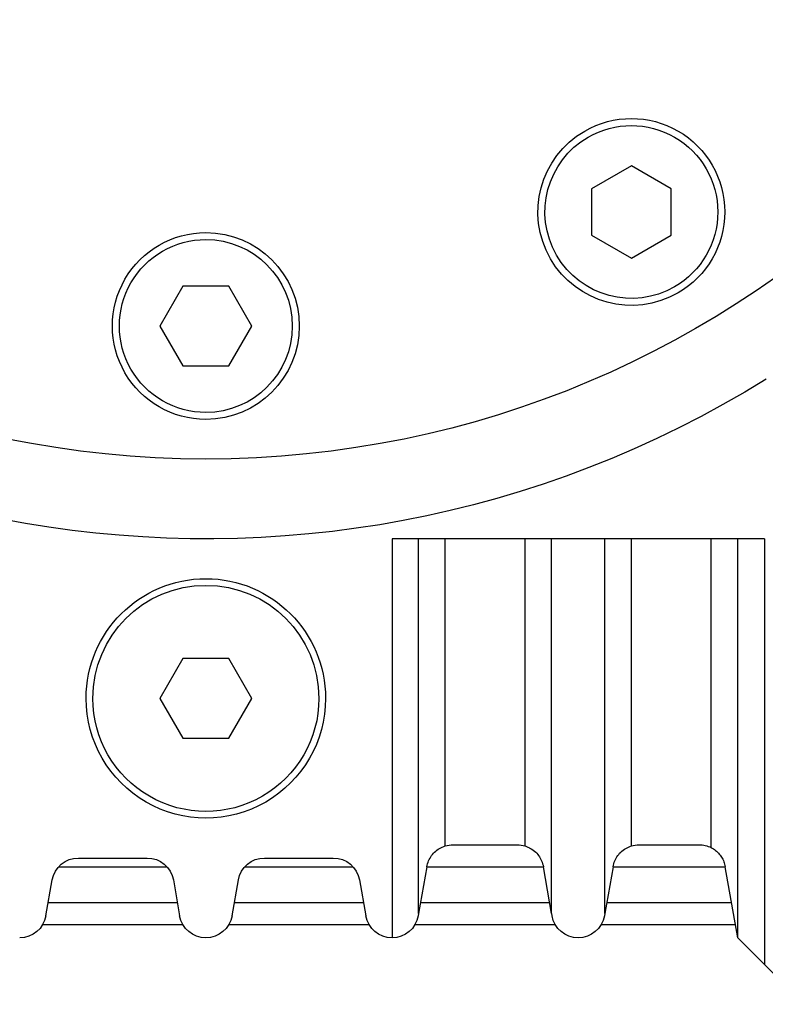
# Model space of a CAD drawing. Units: millimetres. Extents: x 0 to 958, y 0 to 596.
# Drawn here: x 859 to 915, y 178 to 252 of the extents above; entities that cross this region are included whole.
import ezdxf

# ---------------------------------------------------------------- set-up
doc = ezdxf.new("R2010")
doc.units = ezdxf.units.MM
doc.layers.add('HIDDEN', color=7, linetype='Continuous')
doc.layers.add('THICK', color=7, linetype='Continuous')

# ---------------------------------------------------------------- blocks, each defined once
blk = doc.blocks.new('atlanta_58_44_105_6ujfpjq1s0u813x3im0yff04v_top')
at = {"layer": 'HIDDEN'}
for p, q in [((222, 17), (222, 49)), ((194, 17), (194, 47)), ((220, 47), (220, 47)), ((220, 47), (220, 47)), ((220, 47), (220, 47)), ((167.732, 46), (167.732, 46)), ((167.732, 46), (167.732, 46)), ((178.268, 46), (178.268, 46)), ((181.732, 46), (181.732, 46)), ((181.732, 46), (181.732, 46)), ((192.268, 46), (192.268, 46)), ((195.732, 46), (195.732, 46)), ((195.732, 46), (195.732, 46)), ((206.268, 46), (206.268, 46)), ((209.732, 46), (209.732, 46)), ((209.732, 46), (209.732, 46)), ((219.824, 46), (219.824, 46)), ((167.97, 45.347), (167.97, 45.347)), ((167.97, 45.347), (167.97, 45.347)), ((178.03, 45.347), (178.03, 45.347)), ((178.03, 45.347), (178.03, 45.347)), ((181.97, 45.347), (181.97, 45.347)), ((181.97, 45.347), (181.97, 45.347)), ((192.03, 45.347), (192.03, 45.347)), ((192.03, 45.347), (192.03, 45.347)), ((195.97, 45.347), (195.97, 45.347)), ((195.97, 45.347), (195.97, 45.347)), ((196, 45.175), (196, 45.175)), ((196, 45.175), (196, 45.175)), ((206, 45.175), (206, 45.175)), ((206, 45.175), (206, 45.175)), ((206.03, 45.347), (206.03, 45.347)), ((206.03, 45.347), (206.03, 45.347)), ((209.97, 45.347), (209.97, 45.347)), ((209.97, 45.347), (209.97, 45.347)), ((210, 45.175), (210, 45.175)), ((210, 45.175), (210, 45.175)), ((168.146, 44.347), (177.854, 44.347)), ((168.146, 44.347), (168.146, 44.347)), ((182.146, 44.347), (191.854, 44.347)), ((182.146, 44.347), (182.146, 44.347)), ((196.146, 44.347), (205.854, 44.347)), ((196.146, 44.347), (196.146, 44.347)), ((210.146, 44.347), (219.532, 44.347)), ((210.146, 44.347), (210.146, 44.347)), ((168.445, 42.653), (168.445, 42.653)), ((168.445, 42.653), (168.445, 42.653)), ((177.555, 42.653), (177.555, 42.653)), ((177.555, 42.653), (177.555, 42.653)), ((182.445, 42.653), (182.445, 42.653)), ((182.445, 42.653), (182.445, 42.653)), ((191.555, 42.653), (191.555, 42.653)), ((191.555, 42.653), (191.555, 42.653)), ((168.936, 41.653), (177.064, 41.653)), ((168.936, 41.653), (168.936, 41.653)), ((182.936, 41.653), (191.064, 41.653)), ((182.936, 41.653), (182.936, 41.653)), ((196.621, 41.653), (205.379, 41.653)), ((196.621, 41.653), (196.621, 41.653)), ((196.621, 41.653), (196.621, 41.653)), ((196.621, 41.653), (196.621, 41.653)), ((205.379, 41.653), (205.379, 41.653)), ((205.379, 41.653), (205.379, 41.653)), ((210.621, 41.653), (219.057, 41.653)), ((210.621, 41.653), (210.621, 41.653)), ((210.621, 41.653), (210.621, 41.653)), ((210.621, 41.653), (210.621, 41.653)), ((219.057, 41.653), (219.057, 41.653)), ((219.057, 41.653), (219.057, 41.653)), ((170.414, 41), (170.414, 41)), ((170.414, 41), (170.414, 41)), ((175.586, 41), (175.586, 41)), ((175.586, 41), (175.586, 41)), ((184.414, 41), (184.414, 41)), ((184.414, 41), (184.414, 41)), ((189.586, 41), (189.586, 41)), ((189.586, 41), (189.586, 41)), ((198, 40.089), (198, 17)), ((198.591, 40), (198.591, 40)), ((198.591, 40), (198.591, 40)), ((203.409, 40), (203.409, 40)), ((203.409, 40), (203.409, 40)), ((204, 40.089), (204, 17)), ((212, 40.089), (212, 17)), ((212.591, 40), (212.591, 40)), ((212.591, 40), (212.591, 40)), ((217.088, 40), (217.088, 40)), ((217.088, 40), (217.088, 40)), ((218, 40.22), (218, 17)), ((178.268, 32), (178.268, 32)), ((178.268, 32), (178.268, 32)), ((181.732, 32), (181.732, 32)), ((181.732, 32), (181.732, 32)), ((176.536, 29), (176.536, 29)), ((176.536, 29), (176.536, 29)), ((183.464, 29), (183.464, 29)), ((183.464, 29), (183.464, 29)), ((178.268, 26), (178.268, 26)), ((178.268, 26), (178.268, 26)), ((181.732, 26), (181.732, 26)), ((181.732, 26), (181.732, 26)), ((196, 17), (196, 17)), ((196, 17), (196, 17)), ((206, 17), (206, 17)), ((206, 17), (206, 17)), ((210, 17), (210, 17)), ((210, 17), (210, 17)), ((220, 17), (220, 17)), ((220, 17), (220, 17)), ((178.268, 4), (178.268, 4)), ((178.268, 4), (178.268, 4)), ((181.732, 4), (181.732, 4)), ((181.732, 4), (181.732, 4)), ((176.536, 1), (176.536, 1)), ((176.536, 1), (176.536, 1)), ((183.464, 1), (183.464, 1)), ((183.464, 1), (183.464, 1)), ((178.268, -2), (178.268, -2)), ((178.268, -2), (178.268, -2)), ((181.732, -2), (181.732, -2)), ((181.732, -2), (181.732, -2)), ((212, -4.11), (212, -4.11)), ((212, -4.11), (212, -4.11)), ((209, -5.842), (209, -5.842)), ((209, -5.842), (209, -5.842)), ((215, -5.842), (215, -5.842)), ((215, -5.842), (215, -5.842)), ((209, -9.306), (209, -9.306)), ((209, -9.306), (209, -9.306)), ((215, -9.306), (215, -9.306)), ((215, -9.306), (215, -9.306)), ((212, -11.038), (212, -11.038)), ((212, -11.038), (212, -11.038))]:
    blk.add_line(p, q, dxfattribs=at)
at = {"layer": 'THICK'}
for p, q in [((222, 49), (225, 52)), ((220, 47), (222, 49)), ((222, 17), (222, 49)), ((194, 17), (194, 47)), ((220, 47), (219.057, 41.653)), ((220, 47), (220, 17)), ((167.732, 46), (178.268, 46)), ((181.732, 46), (192.268, 46)), ((195.732, 46), (206.268, 46)), ((209.732, 46), (219.824, 46)), ((167.97, 45.347), (168.445, 42.653)), ((177.555, 42.653), (178.03, 45.347)), ((181.97, 45.347), (182.445, 42.653)), ((191.555, 42.653), (192.03, 45.347)), ((196, 45.175), (195.97, 45.347)), ((196.621, 41.653), (196, 45.175)), ((196, 45.175), (196, 17)), ((206, 45.175), (205.379, 41.653)), ((206, 45.175), (206.03, 45.347)), ((206, 45.175), (206, 17)), ((210, 45.175), (209.97, 45.347)), ((210.621, 41.653), (210, 45.175)), ((210, 45.175), (210, 17)), ((168.146, 44.347), (177.854, 44.347)), ((182.146, 44.347), (191.854, 44.347)), ((196.146, 44.347), (205.854, 44.347)), ((210.146, 44.347), (219.532, 44.347)), ((168.936, 41.653), (177.064, 41.653)), ((182.936, 41.653), (191.064, 41.653)), ((196.621, 41.653), (205.379, 41.653)), ((196.621, 41.653), (196.645, 41.539)), ((196.645, 41.539), (196.675, 41.426)), ((205.325, 41.426), (205.355, 41.539)), ((205.355, 41.539), (205.379, 41.653)), ((210.621, 41.653), (219.057, 41.653)), ((210.621, 41.653), (210.645, 41.539)), ((210.645, 41.539), (210.675, 41.426)), ((218.985, 41.369), (219.014, 41.462)), ((219.014, 41.462), (219.038, 41.557)), ((219.038, 41.557), (219.057, 41.653)), ((170.414, 41), (175.586, 41)), ((184.414, 41), (189.586, 41)), ((196.675, 41.426), (196.711, 41.316)), ((196.711, 41.316), (196.754, 41.209)), ((196.754, 41.209), (196.803, 41.104)), ((196.803, 41.104), (196.857, 41.004)), ((196.857, 41.004), (196.916, 40.908)), ((196.916, 40.908), (196.979, 40.816)), ((196.979, 40.816), (197.046, 40.73)), ((197.046, 40.73), (197.118, 40.647)), ((204.882, 40.647), (204.954, 40.73)), ((204.954, 40.73), (205.021, 40.816)), ((205.021, 40.816), (205.084, 40.908)), ((205.084, 40.908), (205.143, 41.004)), ((205.143, 41.004), (205.197, 41.104)), ((205.197, 41.104), (205.246, 41.209)), ((205.246, 41.209), (205.289, 41.316)), ((205.289, 41.316), (205.325, 41.426)), ((210.675, 41.426), (210.711, 41.316)), ((210.711, 41.316), (210.754, 41.209)), ((210.754, 41.209), (210.803, 41.104)), ((210.803, 41.104), (210.857, 41.004)), ((210.857, 41.004), (210.916, 40.908)), ((210.916, 40.908), (210.979, 40.816)), ((210.979, 40.816), (211.046, 40.73)), ((211.046, 40.73), (211.118, 40.647)), ((218.61, 40.703), (218.669, 40.776)), ((218.669, 40.776), (218.725, 40.852)), ((218.725, 40.852), (218.777, 40.931)), ((218.777, 40.931), (218.827, 41.013)), ((218.827, 41.013), (218.873, 41.099)), ((218.873, 41.099), (218.915, 41.187)), ((218.915, 41.187), (218.952, 41.277)), ((218.952, 41.277), (218.985, 41.369)), ((197.118, 40.647), (197.197, 40.565)), ((197.197, 40.565), (197.284, 40.486)), ((197.284, 40.486), (197.377, 40.41)), ((197.377, 40.41), (197.474, 40.341)), ((197.474, 40.341), (197.574, 40.278)), ((197.574, 40.278), (197.674, 40.223)), ((197.674, 40.223), (197.778, 40.173)), ((197.778, 40.173), (197.887, 40.128)), ((197.887, 40.128), (198, 40.089)), ((198, 40.089), (198, 17)), ((198.591, 40), (203.409, 40)), ((204, 40.089), (204.113, 40.128)), ((204, 40.089), (204, 17)), ((204.113, 40.128), (204.222, 40.173)), ((204.222, 40.173), (204.326, 40.223)), ((204.326, 40.223), (204.426, 40.278)), ((204.426, 40.278), (204.526, 40.341)), ((204.526, 40.341), (204.623, 40.41)), ((204.623, 40.41), (204.716, 40.486)), ((204.716, 40.486), (204.803, 40.565)), ((204.803, 40.565), (204.882, 40.647)), ((211.118, 40.647), (211.197, 40.565)), ((211.197, 40.565), (211.284, 40.486)), ((211.284, 40.486), (211.377, 40.41)), ((211.377, 40.41), (211.474, 40.341)), ((211.474, 40.341), (211.574, 40.278)), ((211.574, 40.278), (211.674, 40.223)), ((211.674, 40.223), (211.778, 40.173)), ((211.778, 40.173), (211.887, 40.128)), ((211.887, 40.128), (212, 40.089)), ((212, 40.089), (212, 17)), ((212.591, 40), (217.088, 40)), ((218, 40.22), (218.083, 40.265)), ((218, 40.22), (218, 17)), ((218.083, 40.265), (218.166, 40.316)), ((218.166, 40.316), (218.249, 40.372)), ((218.249, 40.372), (218.33, 40.433)), ((218.33, 40.433), (218.408, 40.498)), ((218.408, 40.498), (218.481, 40.565)), ((218.481, 40.565), (218.548, 40.634)), ((218.548, 40.634), (218.61, 40.703)), ((176.536, 29), (178.268, 32)), ((178.268, 32), (181.732, 32)), ((181.732, 32), (183.464, 29)), ((178.268, 26), (176.536, 29)), ((183.464, 29), (181.732, 26)), ((181.732, 26), (178.268, 26)), ((208, 17), (194, 17)), ((222, 17), (208, 17)), ((176.536, 1), (178.268, 4)), ((178.268, 4), (181.732, 4)), ((181.732, 4), (183.464, 1)), ((178.268, -2), (176.536, 1)), ((183.464, 1), (181.732, -2)), ((181.732, -2), (178.268, -2)), ((209, -5.842), (212, -4.11)), ((212, -4.11), (215, -5.842)), ((209, -9.306), (209, -5.842)), ((215, -5.842), (215, -9.306)), ((212, -11.038), (209, -9.306)), ((215, -9.306), (212, -11.038))]:
    blk.add_line(p, q, dxfattribs=at)
for centre, radius, start, end in [((166, 45), 2, 10, 89.99998), ((180, 45), 2, 10, 170.00002), ((194, 45), 2, 89.99998, 170.00002), ((170.414, 43), 2, 189.99998, 270.00002), ((175.586, 43), 2, 270.00002, 350), ((184.414, 43), 2, 189.99998, 270.00002), ((189.586, 43), 2, 270.00002, 350), ((198.591, 42), 2, 252.82183, 270.00002), ((203.409, 42), 2, 270.00002, 287.17815), ((212.591, 42), 2, 252.82183, 270.00002), ((217.088, 42), 2, 270.00002, 297.14498), ((180, 29), 9, 0, 180.00002), ((180, 29), 8.5, 0, 180.00002), ((180, 29), 9, 180.00002, 0), ((180, 29), 8.5, 180.00002, 0), ((180, -63), 80, 58.21165, 141.31781), ((180, -63), 74, 0, 179.99998), ((180, 1), 7.026, 89.99998, 270.00002), ((180, 1), 6.5, 89.99998, 270.00002), ((180, 1), 7.026, 270.00002, 89.99998), ((180, 1), 6.5, 270.00002, 89.99998), ((212, -7.574), 7.026, 60.00003, 240.00001), ((212, -7.574), 6.5, 60.00003, 240.00001), ((212, -7.574), 7.026, 240.00001, 60.00003), ((212, -7.574), 6.5, 240.00001, 60.00003)]:
    blk.add_arc(centre, radius, start, end, dxfattribs=at)
for centre, major_axis, start_param, end_param in [((194, 45), (0, 2), -1.396263, 0), ((208, 45), (2, 0), 0.174533, 2.96706)]:
    blk.add_ellipse(centre, major_axis=major_axis, ratio=1, start_param=start_param, end_param=end_param, dxfattribs=at)

msp = doc.modelspace()

# ---------------------------------------------------------------- block references
at = {"xscale": -1, "rotation": 180}
msp.add_blockref('atlanta_58_44_105_6ujfpjq1s0u813x3im0yff04v_top', (692.945, 229.615), dxfattribs=at)

doc.saveas('drawing.dxf')
